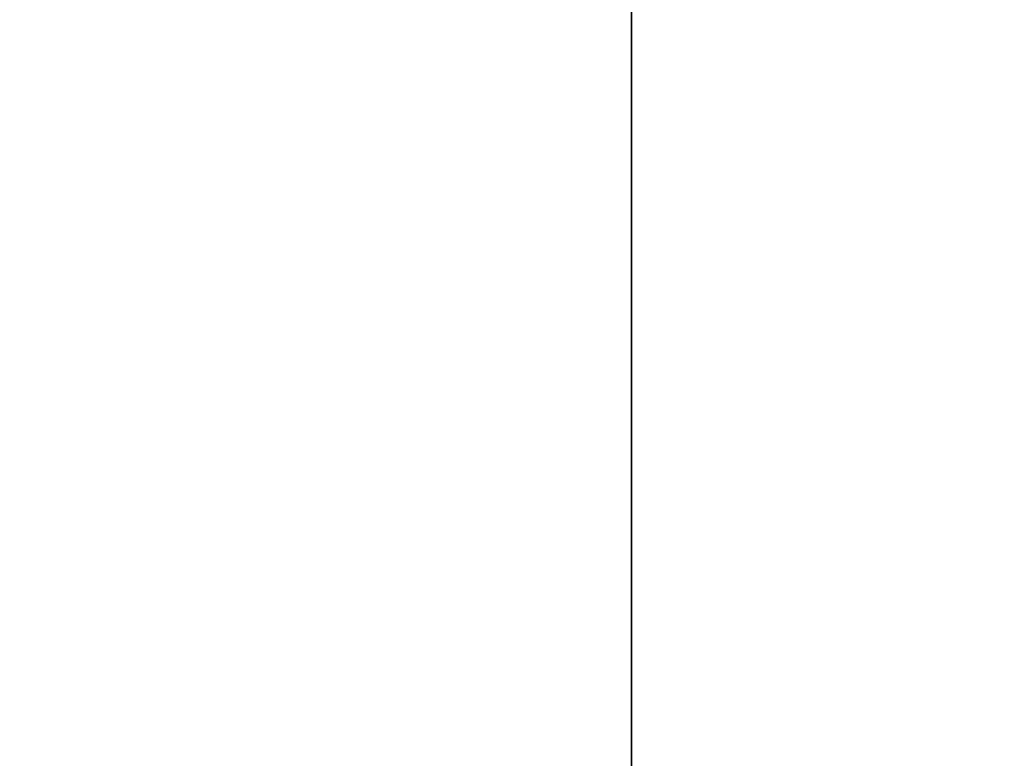
# Model space of a CAD drawing. Units: inches. Extents: x -180 to 390, y -347 to 30.
# Drawn here: x -16 to -16, y -187 to -187 of the extents above; entities that cross this region are included whole.
import ezdxf

# ---------------------------------------------------------------- set-up
doc = ezdxf.new("R2010")
doc.units = ezdxf.units.IN
doc.header["$MEASUREMENT"] = 0
doc.layers.get('0').update_dxf_attribs({"true_color": 0xffffff})

# ---------------------------------------------------------------- blocks, each defined once
blk = doc.blocks.new('Grupa_29')
blk.add_line((0.824429, 0, 14.618034), (0.824429, 0.5, 14.618034))
mesh = blk.add_polyface()
corners = [(0.824429, 0, 14.618034), (0.661739, 0.5, 14.48629), (0.661739, 0, 14.48629), (0.824429, 0.5, 14.618034)]
mesh.append_faces([[corners[k] for k in face] for face in [(0, 1, 2), (1, 0, 3)]], dxfattribs={"vtx0": -1})
mesh = blk.add_polyface()
corners = [(1, 0, 14.732051), (0.824429, 0.5, 14.618034), (0.824429, 0, 14.618034), (1, 0.5, 14.732051)]
mesh.append_faces([[corners[k] for k in face] for face in [(0, 1, 2), (1, 0, 3)]], dxfattribs={"vtx0": -1})
mesh = blk.add_polyface()
corners = [(3.338261, 0.5, 0.51371), (3.175571, 0, 0.381966), (3.175571, 0.5, 0.381966), (3.338261, 0, 0.51371)]
mesh.append_faces([[corners[k] for k in face] for face in [(0, 1, 2), (1, 0, 3)]], dxfattribs={"vtx0": -1})
blk = doc.blocks.new('Grupa_53')
at = {"color": 9, "true_color": 0xcacaca, "rotation": 269.9999999999862}
blk.add_blockref('Grupa_29', (0, 4), dxfattribs=at)
blk = doc.blocks.new('Grupa_84')
blk.add_blockref('Grupa_53', (0, 0))
blk = doc.blocks.new('Grupa_73')
at = {"color": 72, "true_color": 0x5ebd00}
mesh = blk.add_polyface(dxfattribs=at)
corners = [(-4148.54941, 1029.71177, 518.84556), (-4133.24603, 1027.71177, 646.31313), (-4148.54941, 1027.71177, 518.84556), (-4133.24603, 1029.71177, 646.31313)]
mesh.append_faces([[corners[k] for k in face] for face in [(0, 1, 2), (1, 0, 3)]], dxfattribs={"vtx0": -1, "color": 72})
mesh = blk.add_polyface(dxfattribs=at)
corners = [(-4135.18063, 1029.71177, 257.44441), (-4145.1058, 1027.71177, 273.71399), (-4135.18063, 1027.71177, 257.44441), (-4145.1058, 1029.71177, 273.71399)]
mesh.append_faces([[corners[k] for k in face] for face in [(0, 1, 2), (1, 0, 3)]], dxfattribs={"vtx0": -1, "color": 72})
blk = doc.blocks.new('Grupa_70')
at = {"color": 72, "true_color": 0x5ebd00, "xscale": 0.1, "yscale": 0.1, "zscale": 0.1}
blk.add_blockref('Grupa_73', (415.80198, -102.971177, -20.788274), dxfattribs=at)

msp = doc.modelspace()

# ---------------------------------------------------------------- block references
at = {"extrusion": (0.173648, 2.87571e-15, 0.984808), "rotation": 359.9999999999991}
msp.add_blockref('Grupa_84', (-186.823232, 23.728249, 47.720761), dxfattribs=at)
at = {"color": 40, "true_color": 0xffbf00}
msp.add_blockref('Grupa_70', (-17.263335, -186.720907, 109.287091), dxfattribs=at)

doc.saveas('drawing.dxf')
